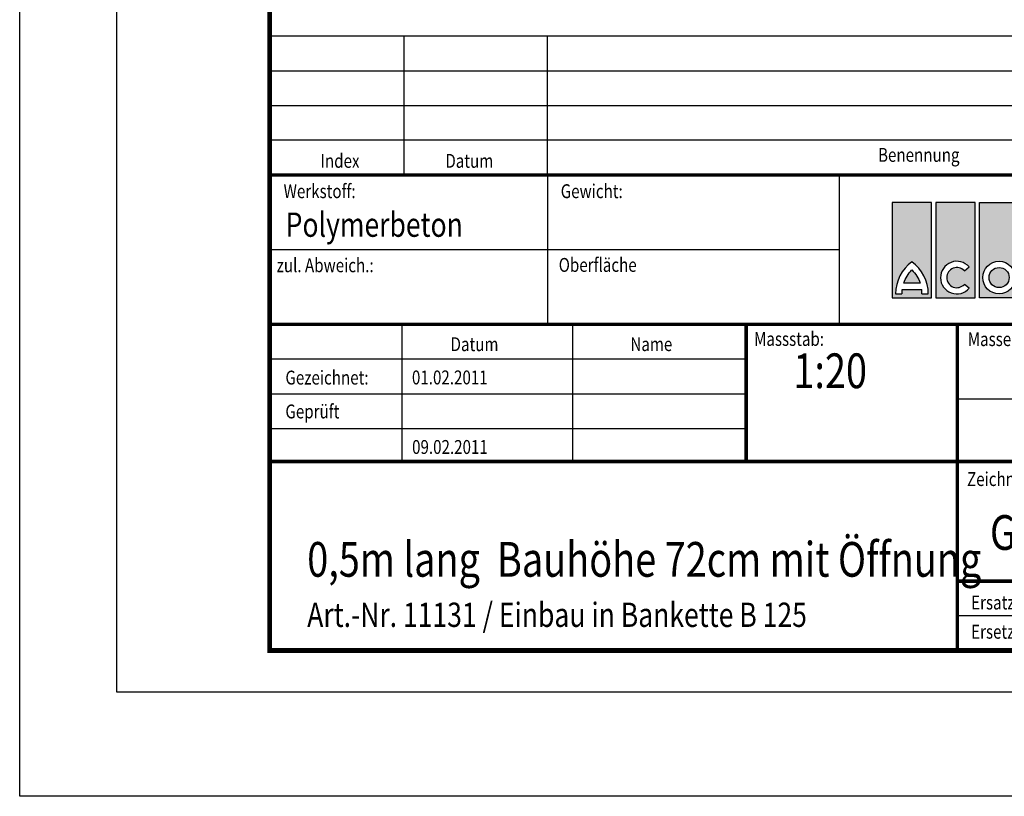
# Model space of a CAD drawing. Extents: x -280 to 4500, y -300 to 6240.
# Drawn here: x -280 to 2555, y -300 to 1938 of the extents above; entities that cross this region are included whole.
import ezdxf
from ezdxf.enums import TextEntityAlignment as Align

# ---------------------------------------------------------------- set-up
doc = ezdxf.new("R2010")
doc.units = 0
doc.header["$LTSCALE"] = 50
doc.header["$MEASUREMENT"] = 0
doc.linetypes.add('AUSGEZOGEN', pattern=[0])
for name, color, linetype in [('AM_BOR', 7, 'CONTINUOUS'), ('BEMASS', 3, 'CONTINUOUS'), ('KOPF', 12, 'AUSGEZOGEN'), ('logo', 1, 'CONTINUOUS'), ('SCHRAFF', 6, 'CONTINUOUS'), ('TEXT25', 3, 'CONTINUOUS'), ('TEXT35', 143, 'CONTINUOUS'), ('TEXT50', 7, 'CONTINUOUS')]:
    doc.layers.add(name, color=color, linetype=linetype)
doc.styles.add('Logo', font='sanssb__.ttf', dxfattribs={"height": 5})
doc.styles.get("Standard").update_dxf_attribs({"font": 'SIMPLEX.SHX', "width": 0.8})
doc.styles.add('TEXT20', font='isocp3.shx', dxfattribs={"width": 0.8, "height": 2})
doc.styles.add('TEXT35', font='isocp3.shx', dxfattribs={"width": 0.8, "height": 3.5})
doc.styles.add('TEXT50', font='isocp3.shx', dxfattribs={"width": 0.8, "height": 5})

# ---------------------------------------------------------------- blocks, each defined once
blk = doc.blocks.new('RA_A4_AC')
at = {"layer": 'KOPF'}
for p, q in [((-14, -15), (-14, 312)), ((0, 0), (0, 297)), ((210, 0), (0, 0)), ((225, -15), (-14, -15))]:
    blk.add_line(p, q, dxfattribs=at)
at = {"layer": 'KOPF', "const_width": 0.7}
blk.add_lwpolyline([(22, 6), (22, 291), (204, 291), (204, 6)], close=True, dxfattribs=at)
blk = doc.blocks.new('ACO-SF')
at = {"layer": 'KOPF', "color": 12}
for p, q in [((0, 88.5), (-182, 88.5)), ((-142, 68.5), (-142, 88.5)), ((-182, 83.5), (0, 83.5)), ((-162.68, 78.5), (0, 78.5)), ((0, 73.5), (-182, 73.5)), ((-142, 68.5), (-142, 47)), ((-142, 68.5), (-142, 47)), ((-100, 68.5), (-100, 47)), ((-182, 57.75), (-100, 57.75)), ((-163, 47), (-163, 27)), ((-138.4, 47), (-138.4, 27)), ((-113.4, 27), (-113.4, 47)), ((-182, 42), (-113.4, 42)), ((-57.81, 36.21), (-83, 36.21)), ((0, 5), (-83, 5))]:
    blk.add_line(p, q, dxfattribs=at)
at = {"layer": 'KOPF'}
for p, q in [((0, 88.5), (-182, 88.5)), ((-182, 88.5), (-182, 0)), ((-162.68, 88.5), (-162.68, 68.5)), ((-162.68, 88.5), (-162.68, 68.5)), ((-142, 68.5), (-142, 88.5)), ((-182, 83.5), (0, 83.5)), ((-182, 78.5), (-162.68, 78.5)), ((-182, 78.5), (-162.68, 78.5)), ((-162.68, 78.5), (0, 78.5)), ((0, 73.5), (-182, 73.5)), ((0, 68.5), (-182, 68.5)), ((-182, 57.75), (-100, 57.75)), ((-163, 47), (-163, 27)), ((-138.4, 47), (-138.4, 27)), ((-113.4, 27), (-113.4, 47)), ((-113.4, 27), (-113.4, 47)), ((-83, 47), (-83, 0)), ((-182, 42), (-113.4, 42)), ((-182, 37), (-113.4, 37)), ((-57.81, 36.21), (-83, 36.21)), ((-182, 32), (-113.4, 32)), ((-83, 10), (0, 10)), ((0, 5), (-83, 5))]:
    blk.add_line(p, q, dxfattribs=at)
at = {"layer": 'KOPF', "color": 12}
for points, const_width in [([(-182, 88.5), (-182, 0)], 0.7), ([(0, 68.5), (-182, 68.5)], 0.5), ([(0, 47), (-182, 47)], 0.5), ([(-83, 47), (-83, 0)], 0.5), ([(-0.22, 27.24), (-182.19, 27.24)], 0.5), ([(-83, 10), (0, 10)], 0.5)]:
    blk.add_lwpolyline(points, dxfattribs=dict(at, const_width=const_width))
at = {"layer": 'KOPF', "const_width": 0.5}
blk.add_lwpolyline([(-113.4, 27), (-113.4, 47)], dxfattribs=at)
at = {"layer": 'KOPF', "style": 'TEXT20', "width": 0.8}
for s, p in [('Benennung', (-94.41, 70.4)), ('Index', (-174.69, 69.54)), ('Datum', (-156.71, 69.54)), ('Werkstoff:', (-180, 65.17)), ('Gewicht:', (-140.1, 65.17)), ('Gewicht:', (-140.1, 65.17)), ('Oberfläche', (-140.39, 54.55)), ('zul. Abweich.:', (-181, 54.5)), ('Massstab:', (-112.26, 43.89)), ('Masseinheit:', (-81.49, 43.86)), ('Datum', (-155.96, 43.13)), ('Name', (-130.07, 43.14)), ('Gezeichnet:', (-179.74, 38.32)), ('Geprüft', (-179.74, 33.44)), ('Zeichnung Nr.:', (-81.59, 23.7)), ('Zeichnung Nr.:', (-81.59, 23.7)), ('Ersatz für:', (-81, 5.92)), ('Ersetzt durch:', (-81, 1.71))]:
    blk.add_text(s, height=2, dxfattribs=at).set_placement(p)
blk.add_attdef('F19', (-81.01, -2.85), '', height=2, dxfattribs=at)
at = {"layer": 'TEXT25', "style": 'TEXT20', "width": 0.8}
for tag, p in [('F64', (-174.37, 84.63)), ('F65', (-160.6, 84.5)), ('F66', (-140.39, 84.56)), ('F67', (-13.31, 84.3)), ('F68', (-174.44, 79.47)), ('F69', (-160.9, 79.4)), ('F70', (-140.51, 79.64)), ('F71', (-13.4, 79.7)), ('F72', (-174.36, 74.6)), ('F73', (-160.9, 75.1)), ('F74', (-140.4, 74.6)), ('F75', (-13.4, 74.9)), ('F9', (-161.52, 38.34)), ('F8', (-136.19, 38.48)), ('F22', (-161.55, 33.12)), ('F21', (-136.27, 33.28)), ('F53', (-161.5, 28.32)), ('F52', (-136.4, 28.23))]:
    blk.add_attdef(tag, p, '', height=2, dxfattribs=at)
at = {"layer": 'TEXT35', "style": 'TEXT35', "width": 0.8}
for tag, p in [('F61', (-179.7, 59.6)), ('F60', (-139.9, 59.3)), ('F62', (-179.7, 49.7)), ('F63', (-140.2, 49.4)), ('F56', (-79.41, 38.09)), ('F54', (-104.49, 33.13)), ('F55', (-104.49, 28.6)), ('F13', (-176.6, 3.4))]:
    blk.add_attdef(tag, p, '', height=3.5, dxfattribs=at)
at = {"layer": 'TEXT50', "style": 'TEXT50', "width": 0.8}
for tag, p in [('F25', (-106.6, 37.8)), ('F2', (-176.6, 18.56)), ('F1', (-78.29, 14.51)), ('F3', (-176.6, 10.63))]:
    blk.add_attdef(tag, p, '', height=5, dxfattribs=at)
blk.add_attdef('F1B', text='', height=5, dxfattribs=at).set_placement((-5.59, 17.01), align=Align.MIDDLE)
blk = doc.blocks.new('KG Logo')
at = {"layer": 'SCHRAFF'}
h = blk.add_hatch(color=1, dxfattribs=at)
h.paths.add_polyline_path([(1173, 705.2), (1116.5, 705.2), (1116.5, 567.9), (1173, 567.9)])
h.paths.add_polyline_path([(1144.7, 620.1, -0.23696), (1168.2, 573.8), (1159.1, 573.8, 0.033457), (1158.9, 580.3), (1130.5, 580.3, 0.033457), (1130.2, 573.8), (1121.2, 573.8, -0.23696)], flags=16)
h.paths.add_polyline_path([(1144.7, 608.2, -0.115665), (1156.6, 589.3), (1132.9, 589.3, -0.115665)], flags=0)
h.paths.add_polyline_path([(1179.3, 567.9), (1235.7, 567.9), (1235.7, 705.2), (1179.3, 705.2)])
h.paths.add_polyline_path([(1227.1, 612.6), (1220.2, 606.8, 2.607671), (1220.2, 587.5), (1227.3, 582, -2.697323)], flags=16)
h.paths.add_polyline_path([(1242, 567.9), (1298.5, 567.9), (1298.5, 705.2), (1242, 705.2)])
h.paths.add_polyline_path([(1293.8, 597.3, -1), (1246.7, 597.3, -1)], flags=16)
h.paths.add_polyline_path([(1284.7, 597.3, -1), (1255.8, 597.3, -1)], flags=0)
at = {"layer": 'TEXT35'}
h = blk.add_hatch(color=256, dxfattribs=at)
edge = h.paths.add_edge_path()
edge.add_arc((1597.3, 645.1), 2.47, 0, 360)
at = {"layer": 'logo'}
for p, q in [((1242, 567.9), (1242, 705.2)), ((1242, 705.2), (1298.5, 705.2)), ((1298.5, 705.2), (1298.5, 567.9)), ((1220.2, 606.8), (1227.1, 612.6)), ((1227.3, 582), (1220.2, 587.5)), ((1121.2, 573.8), (1128.4, 573.8)), ((1121.2, 573.8), (1130.2, 573.8)), ((1130.5, 580.3), (1158.9, 580.3)), ((1159.1, 573.8), (1168.2, 573.8)), ((1161, 573.8), (1168.2, 573.8)), ((1298.5, 567.9), (1242, 567.9))]:
    blk.add_line(p, q, dxfattribs=at)
for points in [[(1116.5, 705.2), (1116.5, 567.9), (1173, 567.9), (1173, 705.2)], [(1179.3, 705.2), (1179.3, 567.9), (1235.7, 567.9), (1235.7, 705.2)]]:
    blk.add_lwpolyline(points, close=True, dxfattribs=at)
blk.add_lwpolyline([(1144.7, 608.2, -0.115665), (1156.6, 589.3), (1132.9, 589.3, -0.115665)], format="xyb", close=True, dxfattribs=at)
blk.add_lwpolyline([(1130.5, 580.3), (1158.9, 580.3)], dxfattribs=at)
for radius in [23.5, 14.5]:
    blk.add_circle((1270.2, 597.3), radius, dxfattribs=at)
for centre, radius, start, end in [((1179.1, 573.5), 57.9, 126.4236, 179.7474), ((1110.4, 573.5), 57.9, 0.2526, 53.5764), ((1209.4, 597.2), 23.5, 41.0981, 319.7315), ((1209.4, 597.2), 14.5, 41.962, 318.038), ((1179.1, 575.3), 48.8, 174.1481, 181.8131), ((1110.3, 575.3), 48.8, 358.1869, 5.8519)]:
    blk.add_arc(centre, radius, start, end, dxfattribs=at)
at = {"layer": 'TEXT35', "color": 1}
for q in [(1040, 728.1), (1054.1, 745)]:
    blk.add_line((1040, 745), q, dxfattribs=at)
at = {"layer": 'TEXT35'}
blk.add_circle((1597.3, 645.1), 2.47, dxfattribs=at)
at = {"layer": 'TEXT35', "insert": (1414.5, 706.2), "char_height": 19.2, "width": 504.442, "attachment_point": 1, "style": 'Logo'}
blk.add_mtext('{\\fStoneSans|b1|i0|c0|p34;ACO Severin Ahlmann}', dxfattribs=at)
at = {"layer": 'TEXT35', "width": 519.389, "attachment_point": 1}
for s, insert, char_height in [('{\\fStoneSans|b1|i0|c0|p34;\\W1.05;\\T0.95;GmbH & Co. KG}', (1414.8, 676.5), 13.6), ('{\\fStoneSans|b1|i0|c0|p34;\\W1.1;\\T0.95;24755 Rendsburg    Postfach 320}', (1414.8, 652.1), 12.8), ('{\\fStoneSans|b1|i0|c0|p34;\\W1;\\T0.95;www.aco-pro.de}', (1414.9, 580.5), 12.8)]:
    blk.add_mtext(s, dxfattribs=dict(at, insert=insert, char_height=char_height))

msp = doc.modelspace()

# ---------------------------------------------------------------- block references
at = {"layer": 'AM_BOR', "xscale": 20, "yscale": 20, "zscale": 20}
msp.add_blockref('RA_A4_AC', (0, 0), dxfattribs=at)
at = {"layer": 'AM_BOR'}
ref = msp.add_blockref('ACO-SF', (4080, 120), dxfattribs=dict(at, xscale=20, yscale=20, zscale=20))
ref.add_attrib('F13', 'Art.-Nr. 11131 / Einbau in Bankette B 125', (548, 188), dxfattribs={"layer": 'TEXT35', "height": 70, "style": 'TEXT35', "width": 0.8})
ref.add_attrib('F3', '0,5m lang  Bauhöhe 72cm mit Öffnung', (548, 332.65), dxfattribs={"layer": 'TEXT50', "height": 100, "style": 'TEXT50', "width": 0.8})
ref.add_attrib('F53', '09.02.2011', (849.981, 686.418), dxfattribs={"layer": 'TEXT25', "height": 40, "style": 'TEXT20', "width": 0.8})
ref.add_attrib('F9', '01.02.2011', (849.586, 886.797), dxfattribs={"layer": 'TEXT25', "height": 40, "style": 'TEXT20', "width": 0.8})
ref.add_attrib('F61', 'Polymerbeton', (486, 1312), dxfattribs={"layer": 'TEXT35', "height": 70, "style": 'TEXT35', "width": 0.8})
ref.add_attrib('F25', '1:20', (1948, 876), dxfattribs={"layer": 'TEXT50', "height": 100, "style": 'TEXT50', "width": 0.8})
ref.add_attrib('F1', 'G1-E32-0134-00-02', (2514.161, 410.118), dxfattribs={"layer": 'TEXT50', "height": 100, "style": 'TEXT50', "width": 0.8})
at = {"layer": 'BEMASS', "xscale": 2, "yscale": 2, "zscale": 2}
msp.add_blockref('KG Logo', (0, 0), dxfattribs=at)

doc.saveas('drawing.dxf')
